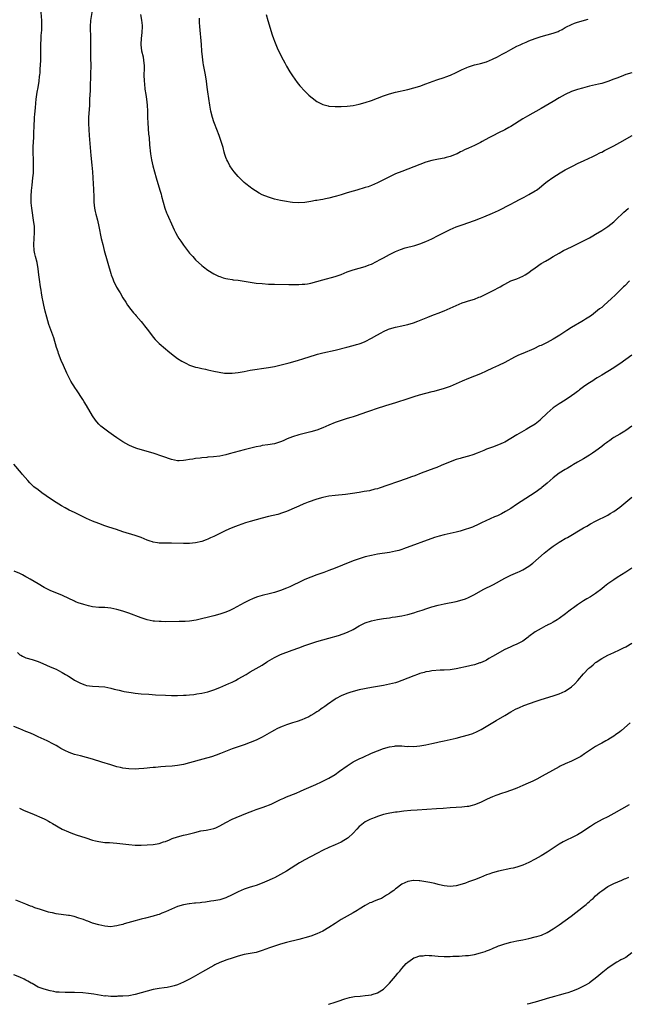
# Model space of a CAD drawing. Units: inches. Extents: x 2574000 to 2577000, y 1557000 to 1560000.
# Drawn here: x 2576573 to 2576774, y 1557000 to 1557325 of the extents above; entities that cross this region are included whole.
import ezdxf

# ---------------------------------------------------------------- set-up
doc = ezdxf.new("R2010")
doc.units = ezdxf.units.IN
doc.header["$MEASUREMENT"] = 0
doc.layers.add('LD25741557_10ft', color=151, linetype='Continuous')

msp = doc.modelspace()

# ---------------------------------------------------------------- linework, layer by layer
at = {"layer": 'LD25741557_10ft'}
for points, elevation in [([(2576774.18, 1557239), (2576772.61, 1557237.39), (2576772.17, 1557237), (2576769.59, 1557234.41), (2576768.16, 1557233), (2576765.86, 1557231), (2576765, 1557230.23), (2576764.29, 1557229.71), (2576763, 1557228.61), (2576761.6, 1557227.6), (2576760.74, 1557227), (2576759.68, 1557226.32), (2576759, 1557225.87), (2576758.46, 1557225.54), (2576755, 1557223.53), (2576753.46, 1557222.54), (2576751.21, 1557221), (2576749, 1557219.69), (2576747, 1557218.61), (2576745.89, 1557218.11), (2576745, 1557217.66), (2576744.52, 1557217.48), (2576742.57, 1557216.57), (2576739, 1557215.04), (2576737.6, 1557214.4), (2576736.27, 1557213.73), (2576733, 1557212.01), (2576731, 1557211.05), (2576729, 1557210.14), (2576726.86, 1557209.14), (2576725, 1557208.3), (2576723, 1557207.52), (2576721, 1557206.77), (2576719, 1557205.88), (2576717, 1557204.93), (2576715, 1557204.09), (2576713.65, 1557203.65), (2576713, 1557203.41), (2576709.56, 1557202.44), (2576709, 1557202.3), (2576704.82, 1557201.18), (2576703, 1557200.67), (2576701, 1557200.04), (2576697, 1557198.7), (2576693.67, 1557197.67), (2576692.63, 1557197.37), (2576691.59, 1557197), (2576687.71, 1557195.71), (2576683.69, 1557194.31), (2576683, 1557194.11), (2576682.18, 1557193.82), (2576681, 1557193.49), (2576680.64, 1557193.36), (2576679, 1557192.87), (2576677, 1557192.17), (2576675, 1557191.35), (2576673, 1557190.46), (2576671, 1557189.69), (2576669, 1557189.08), (2576665, 1557188.13), (2576663, 1557187.5), (2576661.23, 1557186.77), (2576659.83, 1557186.17), (2576659, 1557185.84), (2576658.39, 1557185.61), (2576657, 1557185.19), (2576654.77, 1557184.77), (2576653, 1557184.56), (2576652.43, 1557184.43), (2576651, 1557184.18), (2576647, 1557183.13), (2576642.11, 1557181.89), (2576641, 1557181.57), (2576639, 1557181.13), (2576636.87, 1557180.87), (2576635, 1557180.72), (2576634.67, 1557180.67), (2576633, 1557180.52), (2576632.44, 1557180.44), (2576631, 1557180.29), (2576630.12, 1557180.12), (2576629, 1557179.99), (2576627.73, 1557179.73), (2576627, 1557179.63), (2576625.57, 1557179.57), (2576625, 1557179.57), (2576623, 1557180.02), (2576620.16, 1557181), (2576617, 1557182.02), (2576615, 1557182.64), (2576611.59, 1557183.59), (2576610.14, 1557184.14), (2576609, 1557184.66), (2576607, 1557185.78), (2576605, 1557187.11), (2576603.9, 1557187.9), (2576602.31, 1557189), (2576601, 1557189.95), (2576599.7, 1557191), (2576599.34, 1557191.34), (2576599, 1557191.69), (2576598.39, 1557192.39), (2576597.95, 1557193), (2576597, 1557194.44), (2576595, 1557197.77), (2576594.19, 1557199), (2576593.75, 1557199.75), (2576591.68, 1557203), (2576591.4, 1557203.4), (2576590.61, 1557204.61), (2576590.41, 1557205), (2576589.85, 1557205.85), (2576588.46, 1557208.46), (2576587.35, 1557211), (2576586.66, 1557212.66), (2576585.76, 1557215), (2576585.58, 1557215.58), (2576585.1, 1557217), (2576584.17, 1557220.17), (2576583.9, 1557221), (2576582.58, 1557224.58), (2576582.25, 1557225.75), (2576581.86, 1557227), (2576581.34, 1557229), (2576580.88, 1557231), (2576580.57, 1557232.57), (2576580.47, 1557233), (2576580.35, 1557233.65), (2576580.12, 1557235), (2576579.97, 1557235.97), (2576579.79, 1557237), (2576579.44, 1557239.44), (2576579.29, 1557241), (2576579.07, 1557242.93), (2576578.67, 1557245), (2576578.16, 1557247), (2576577.97, 1557247.97), (2576577.74, 1557249), (2576577.61, 1557251), (2576577.71, 1557253), (2576577.84, 1557255), (2576577.79, 1557257), (2576577.53, 1557259), (2576577, 1557262.2), (2576576.89, 1557263), (2576576.72, 1557264.72), (2576576.68, 1557267), (2576576.8, 1557268.8), (2576577, 1557270.58), (2576577.31, 1557273), (2576577.45, 1557274.55), (2576577.47, 1557275), (2576577.5, 1557277), (2576577.45, 1557278.55), (2576577.46, 1557279.46), (2576577.38, 1557281), (2576577.39, 1557282.61), (2576577.43, 1557283.43), (2576577.65, 1557286.35), (2576577.64, 1557287.64), (2576577.74, 1557290.26), (2576577.74, 1557291), (2576577.79, 1557291.79), (2576577.87, 1557293), (2576577.97, 1557294.03), (2576578.1, 1557296.1), (2576578.26, 1557297.74), (2576578.35, 1557299), (2576578.68, 1557301.32), (2576579, 1557302.91), (2576579.36, 1557305), (2576579.52, 1557306.48), (2576579.6, 1557307), (2576579.66, 1557307.66), (2576579.73, 1557309), (2576579.77, 1557310.23), (2576579.86, 1557311.86), (2576579.89, 1557313), (2576579.91, 1557317), (2576580, 1557319), (2576580.07, 1557320.07), (2576580.23, 1557321.77), (2576580.27, 1557323), (2576580.24, 1557324.24), (2576580.24, 1557325), (2576579.91, 1557329)], 7850), ([(2576596.98, 1557329), (2576596.29, 1557325), (2576596.19, 1557323), (2576596.3, 1557319), (2576596.26, 1557315), (2576596.26, 1557313.74), (2576596.36, 1557309), (2576596.33, 1557308.33), (2576596.33, 1557307), (2576596.3, 1557305.7), (2576596.2, 1557304.2), (2576596.14, 1557301.86), (2576596.02, 1557299), (2576595.92, 1557297), (2576595.68, 1557293), (2576595.64, 1557291), (2576595.71, 1557289), (2576595.85, 1557287), (2576596.41, 1557280.41), (2576596.74, 1557277.26), (2576596.96, 1557275), (2576597.08, 1557273), (2576597.17, 1557271), (2576597.27, 1557269.27), (2576597.38, 1557266.62), (2576597.41, 1557265), (2576597.63, 1557263), (2576597.88, 1557261.88), (2576598.06, 1557261), (2576598.57, 1557259), (2576599.03, 1557257), (2576599.86, 1557253), (2576600.33, 1557251), (2576600.85, 1557249), (2576603, 1557241.47), (2576603.16, 1557241), (2576603.66, 1557239.66), (2576603.94, 1557239), (2576604.92, 1557236.92), (2576605.66, 1557235.66), (2576606.07, 1557235), (2576607, 1557233.42), (2576607.92, 1557231.92), (2576608.56, 1557231), (2576609.58, 1557229.58), (2576610.06, 1557229), (2576610.47, 1557228.47), (2576611, 1557227.9), (2576611.41, 1557227.41), (2576613, 1557225.55), (2576613.43, 1557225), (2576614.09, 1557224.09), (2576614.96, 1557223), (2576616.71, 1557220.71), (2576617, 1557220.41), (2576617.65, 1557219.65), (2576619, 1557218.35), (2576621, 1557216.54), (2576621.83, 1557215.83), (2576623, 1557214.86), (2576625, 1557213.39), (2576626.46, 1557212.46), (2576627.76, 1557211.76), (2576629, 1557211.19), (2576630.61, 1557210.61), (2576631, 1557210.48), (2576631.68, 1557210.32), (2576633, 1557210.01), (2576634.23, 1557209.77), (2576635, 1557209.64), (2576637, 1557209.21), (2576638.79, 1557208.79), (2576640.53, 1557208.53), (2576641, 1557208.51), (2576642.51, 1557208.51), (2576643, 1557208.53), (2576645, 1557208.76), (2576647, 1557209.1), (2576649, 1557209.46), (2576655, 1557210.4), (2576657, 1557210.75), (2576659.23, 1557211.23), (2576661.89, 1557211.89), (2576664.66, 1557212.66), (2576666.68, 1557213.32), (2576667, 1557213.4), (2576668.18, 1557213.82), (2576671.22, 1557214.78), (2576673, 1557215.24), (2576677, 1557216.14), (2576680.86, 1557217.14), (2576683, 1557217.65), (2576684.07, 1557217.93), (2576685, 1557218.21), (2576685.58, 1557218.42), (2576687, 1557219.01), (2576689, 1557220.03), (2576690.79, 1557221), (2576692.18, 1557221.82), (2576693, 1557222.25), (2576694.64, 1557223), (2576695, 1557223.14), (2576697, 1557223.7), (2576699, 1557224.1), (2576700.43, 1557224.43), (2576701, 1557224.53), (2576702.91, 1557225.09), (2576704.37, 1557225.63), (2576707.67, 1557227), (2576709, 1557227.53), (2576709.85, 1557227.85), (2576711, 1557228.31), (2576713, 1557229.08), (2576715, 1557229.94), (2576717, 1557230.86), (2576719, 1557231.69), (2576720.02, 1557232.02), (2576721, 1557232.35), (2576723, 1557232.98), (2576724.45, 1557233.55), (2576725, 1557233.76), (2576727, 1557234.68), (2576729, 1557235.68), (2576731.45, 1557237), (2576732.43, 1557237.57), (2576733, 1557237.93), (2576735, 1557238.96), (2576737, 1557239.71), (2576739, 1557240.52), (2576739.79, 1557241), (2576741, 1557241.8), (2576741.66, 1557242.34), (2576743, 1557243.3), (2576745, 1557244.68), (2576746.46, 1557245.54), (2576747.74, 1557246.26), (2576749, 1557246.99), (2576751, 1557248.18), (2576752.42, 1557249), (2576755, 1557250.23), (2576757.42, 1557251.42), (2576759, 1557252.2), (2576761, 1557253.25), (2576762.12, 1557253.88), (2576763, 1557254.36), (2576765, 1557255.58), (2576767, 1557256.94), (2576769, 1557258.49), (2576769.6, 1557259), (2576772.35, 1557261.65), (2576773, 1557262.24), (2576773.89, 1557263)], 7860), ([(2576612.8, 1557327), (2576613.14, 1557325.14), (2576613.34, 1557323.34), (2576613.36, 1557323), (2576613.25, 1557321), (2576612.97, 1557319), (2576612.87, 1557317.13), (2576612.88, 1557317), (2576613.18, 1557315), (2576613.65, 1557313), (2576613.84, 1557311.84), (2576613.94, 1557311), (2576613.97, 1557309.97), (2576613.97, 1557309), (2576613.94, 1557307), (2576614.01, 1557305), (2576614.09, 1557304.09), (2576614.28, 1557302.28), (2576614.53, 1557300.53), (2576614.78, 1557299), (2576615.01, 1557297), (2576615.11, 1557295), (2576615.15, 1557293), (2576615.22, 1557291.22), (2576615.49, 1557287.49), (2576615.63, 1557286.37), (2576615.79, 1557283.79), (2576615.88, 1557283), (2576616.03, 1557281.97), (2576616.13, 1557281), (2576616.25, 1557280.25), (2576616.48, 1557279), (2576616.9, 1557277), (2576617.38, 1557275), (2576617.96, 1557273), (2576619.2, 1557269), (2576619.58, 1557267.58), (2576619.76, 1557267), (2576620.23, 1557265), (2576620.79, 1557263), (2576621.43, 1557261.43), (2576621.59, 1557261), (2576622.05, 1557260.05), (2576623, 1557257.87), (2576623.89, 1557255.89), (2576624.32, 1557255), (2576625, 1557253.76), (2576625.46, 1557253), (2576626.1, 1557252.1), (2576627, 1557250.76), (2576629, 1557248.16), (2576629.54, 1557247.54), (2576630.07, 1557247), (2576631, 1557245.99), (2576633, 1557244.11), (2576633.6, 1557243.6), (2576635, 1557242.53), (2576637, 1557241.31), (2576638.57, 1557240.57), (2576639, 1557240.39), (2576640.03, 1557240.03), (2576641, 1557239.79), (2576641.64, 1557239.64), (2576643, 1557239.45), (2576643.37, 1557239.37), (2576645, 1557239.17), (2576649, 1557238.52), (2576651, 1557238.26), (2576653, 1557238.07), (2576655, 1557237.95), (2576657, 1557237.87), (2576661.78, 1557237.78), (2576664.22, 1557237.78), (2576665, 1557237.76), (2576666.15, 1557237.85), (2576667, 1557237.87), (2576667.94, 1557238.06), (2576669, 1557238.22), (2576671, 1557238.77), (2576673, 1557239.38), (2576677, 1557240.44), (2576679, 1557241.11), (2576681, 1557241.92), (2576683, 1557242.64), (2576687, 1557243.75), (2576688.25, 1557244.25), (2576689, 1557244.53), (2576690.65, 1557245.35), (2576691.95, 1557246.05), (2576693, 1557246.65), (2576695, 1557247.72), (2576697, 1557248.7), (2576698.64, 1557249.36), (2576700.14, 1557249.86), (2576703.29, 1557250.71), (2576704.28, 1557251), (2576705, 1557251.22), (2576707, 1557251.96), (2576709, 1557252.88), (2576711, 1557253.95), (2576711.67, 1557254.33), (2576713, 1557255), (2576715, 1557255.96), (2576717, 1557256.79), (2576719, 1557257.55), (2576723, 1557258.97), (2576725, 1557259.71), (2576726.15, 1557260.15), (2576729, 1557261.31), (2576731, 1557262.22), (2576735, 1557264.36), (2576736.23, 1557265), (2576738.07, 1557265.93), (2576739.37, 1557266.63), (2576741, 1557267.52), (2576743, 1557268.69), (2576743.47, 1557269), (2576744.36, 1557269.64), (2576746.07, 1557271), (2576747, 1557271.77), (2576748.86, 1557273.15), (2576750.07, 1557273.93), (2576751.32, 1557274.68), (2576753, 1557275.63), (2576755.56, 1557277), (2576757, 1557277.73), (2576759.21, 1557278.79), (2576762.05, 1557280.05), (2576763, 1557280.5), (2576764.62, 1557281.38), (2576765, 1557281.54), (2576765.93, 1557282.07), (2576769, 1557283.64), (2576771, 1557284.71), (2576775.04, 1557287)], 7870), ([(2576775, 1557307.76), (2576773, 1557307.11), (2576771.46, 1557306.54), (2576770.02, 1557305.98), (2576769, 1557305.57), (2576767, 1557304.84), (2576765, 1557304.24), (2576763.98, 1557303.98), (2576761, 1557303.28), (2576758.67, 1557302.67), (2576757, 1557302.19), (2576755, 1557301.49), (2576753, 1557300.58), (2576751, 1557299.46), (2576749, 1557298.27), (2576745, 1557295.95), (2576740.57, 1557293.43), (2576739, 1557292.5), (2576735, 1557290), (2576734.35, 1557289.65), (2576733, 1557288.88), (2576731, 1557287.92), (2576729.05, 1557286.95), (2576727.73, 1557286.27), (2576725.52, 1557285), (2576725, 1557284.72), (2576723, 1557283.74), (2576721, 1557282.83), (2576719.72, 1557282.28), (2576719, 1557281.86), (2576718.41, 1557281.59), (2576717.36, 1557281), (2576717, 1557280.82), (2576715, 1557280.03), (2576713.69, 1557279.69), (2576713, 1557279.49), (2576711.16, 1557279.16), (2576709, 1557278.73), (2576707, 1557278.17), (2576705, 1557277.45), (2576701, 1557275.92), (2576699, 1557275.14), (2576697, 1557274.3), (2576694.75, 1557273.25), (2576693, 1557272.36), (2576691, 1557271.37), (2576689, 1557270.49), (2576687.91, 1557270.09), (2576687, 1557269.8), (2576684.18, 1557269), (2576683, 1557268.65), (2576681, 1557268.02), (2576679, 1557267.41), (2576677.53, 1557267), (2576677, 1557266.83), (2576675, 1557266.31), (2576673.89, 1557266.11), (2576673, 1557265.91), (2576672.2, 1557265.8), (2576671, 1557265.56), (2576670.51, 1557265.49), (2576669, 1557265.22), (2576667, 1557264.91), (2576665, 1557264.77), (2576663, 1557264.88), (2576662.21, 1557265), (2576661, 1557265.19), (2576659, 1557265.56), (2576657, 1557266.01), (2576655, 1557266.62), (2576653, 1557267.46), (2576651.99, 1557267.99), (2576650.73, 1557268.73), (2576649.53, 1557269.53), (2576649, 1557269.92), (2576647.57, 1557271), (2576647, 1557271.46), (2576646.21, 1557272.21), (2576645, 1557273.43), (2576643.69, 1557275), (2576643, 1557275.89), (2576642.29, 1557277), (2576641.57, 1557278.43), (2576641.27, 1557279), (2576641.18, 1557279.18), (2576641, 1557279.7), (2576640.68, 1557280.68), (2576640.45, 1557281.55), (2576640.04, 1557283), (2576639.43, 1557285), (2576638.73, 1557287), (2576637.97, 1557289), (2576637.17, 1557291), (2576637, 1557291.5), (2576636.52, 1557293), (2576636.05, 1557295), (2576635.71, 1557297), (2576635, 1557301.48), (2576634.78, 1557303), (2576634.53, 1557305), (2576634.24, 1557307), (2576633.64, 1557310.36), (2576633.53, 1557311), (2576633.28, 1557313), (2576633.08, 1557314.92), (2576632.88, 1557317.12), (2576632.42, 1557323), (2576632.3, 1557324.3), (2576632.23, 1557325.77)], 7880), ([(2576654.3, 1557327), (2576654.82, 1557325), (2576656.29, 1557320.29), (2576656.72, 1557319), (2576657, 1557318.2), (2576657.92, 1557315.92), (2576659.34, 1557313), (2576660.38, 1557311), (2576661, 1557309.88), (2576662.07, 1557308.07), (2576663, 1557306.67), (2576664.53, 1557304.53), (2576665.42, 1557303.42), (2576667, 1557301.67), (2576668.36, 1557300.36), (2576669, 1557299.77), (2576669.42, 1557299.42), (2576671, 1557298.2), (2576672.57, 1557297.43), (2576673, 1557297.2), (2576674.77, 1557296.77), (2576675, 1557296.73), (2576677, 1557296.54), (2576679, 1557296.55), (2576681, 1557296.7), (2576683, 1557296.96), (2576685, 1557297.32), (2576687, 1557297.86), (2576689, 1557298.58), (2576693, 1557300.13), (2576695, 1557300.81), (2576697, 1557301.35), (2576701, 1557302.23), (2576703, 1557302.73), (2576705, 1557303.33), (2576707, 1557304.04), (2576709.38, 1557305), (2576710.56, 1557305.44), (2576713, 1557306.22), (2576713.61, 1557306.39), (2576715.08, 1557306.92), (2576717, 1557307.77), (2576719, 1557308.78), (2576719.47, 1557309), (2576720.54, 1557309.46), (2576721, 1557309.65), (2576722, 1557310), (2576723, 1557310.3), (2576723.54, 1557310.46), (2576725, 1557310.8), (2576727, 1557311.39), (2576729, 1557312.22), (2576730.63, 1557313), (2576732.14, 1557313.86), (2576733.44, 1557314.56), (2576735, 1557315.44), (2576737, 1557316.48), (2576738.07, 1557317), (2576739, 1557317.42), (2576740.12, 1557317.87), (2576741, 1557318.27), (2576743, 1557319.05), (2576745, 1557319.7), (2576749, 1557320.79), (2576750.61, 1557321.39), (2576751, 1557321.56), (2576751.93, 1557322.07), (2576753, 1557322.64), (2576753.22, 1557322.78), (2576755, 1557323.68), (2576756.08, 1557324.08), (2576757, 1557324.45), (2576760.55, 1557325.45)], 7890), ([(2576775, 1557214.47), (2576773, 1557212.96), (2576771, 1557211.56), (2576770.15, 1557211), (2576769, 1557210.27), (2576765, 1557207.89), (2576763.55, 1557207), (2576763, 1557206.66), (2576762.03, 1557205.97), (2576761, 1557205.35), (2576760.8, 1557205.2), (2576759, 1557203.95), (2576757.7, 1557203), (2576757.31, 1557202.69), (2576757, 1557202.48), (2576756.18, 1557201.82), (2576755, 1557200.99), (2576753, 1557199.61), (2576751, 1557198.37), (2576748.98, 1557197.02), (2576747, 1557195.26), (2576744.86, 1557193.14), (2576744.7, 1557193), (2576743, 1557191.68), (2576741, 1557190.42), (2576740.08, 1557189.92), (2576738.54, 1557189), (2576737, 1557188.14), (2576733, 1557185.74), (2576732.49, 1557185.51), (2576731, 1557184.79), (2576729, 1557184.06), (2576727, 1557183.35), (2576726.16, 1557183), (2576725, 1557182.56), (2576723.9, 1557182.1), (2576722.46, 1557181.54), (2576721, 1557181.03), (2576719, 1557180.49), (2576718.27, 1557180.27), (2576717, 1557179.93), (2576715, 1557179.21), (2576712.06, 1557177.94), (2576710.62, 1557177.38), (2576709.56, 1557177), (2576705.45, 1557175.45), (2576703.38, 1557174.62), (2576702.2, 1557174.2), (2576700.45, 1557173.55), (2576691.52, 1557170.48), (2576691, 1557170.34), (2576690.17, 1557170.17), (2576688.33, 1557169.67), (2576686.65, 1557169.35), (2576685, 1557169.07), (2576682.73, 1557168.73), (2576680.44, 1557168.44), (2576677, 1557168.09), (2576675, 1557167.81), (2576673, 1557167.41), (2576671, 1557166.88), (2576668.13, 1557165.87), (2576667, 1557165.42), (2576666.69, 1557165.31), (2576665, 1557164.6), (2576664.26, 1557164.26), (2576661, 1557162.83), (2576659.69, 1557162.31), (2576658.17, 1557161.83), (2576656.57, 1557161.43), (2576655, 1557161.1), (2576653, 1557160.64), (2576651, 1557160.1), (2576649, 1557159.49), (2576647.44, 1557159), (2576645, 1557158.17), (2576644.15, 1557157.85), (2576642.72, 1557157.28), (2576641, 1557156.51), (2576637.9, 1557155), (2576637, 1557154.57), (2576635.9, 1557154.1), (2576635, 1557153.67), (2576634.51, 1557153.49), (2576633, 1557152.91), (2576631, 1557152.44), (2576629, 1557152.22), (2576627, 1557152.18), (2576623, 1557152.34), (2576620.33, 1557152.33), (2576619, 1557152.36), (2576618.43, 1557152.43), (2576617, 1557152.67), (2576616.74, 1557152.74), (2576615.96, 1557153), (2576615, 1557153.35), (2576613, 1557154.16), (2576611, 1557154.87), (2576607, 1557156.13), (2576604.84, 1557156.84), (2576602.39, 1557157.61), (2576601, 1557158.07), (2576599, 1557158.78), (2576597, 1557159.61), (2576595, 1557160.54), (2576591, 1557162.45), (2576589.29, 1557163.29), (2576587.97, 1557163.97), (2576586.7, 1557164.7), (2576585, 1557165.75), (2576583.09, 1557167), (2576580.2, 1557169), (2576579, 1557169.91), (2576577.65, 1557171), (2576577.31, 1557171.31), (2576576.31, 1557172.31), (2576575.66, 1557173), (2576573.91, 1557175), (2576573.5, 1557175.5), (2576571, 1557178.38)], 7840), ([(2576775, 1557190.97), (2576773, 1557189.55), (2576772.66, 1557189.34), (2576771, 1557188.35), (2576769, 1557187.21), (2576768.68, 1557187), (2576767.7, 1557186.3), (2576767, 1557185.84), (2576766.54, 1557185.46), (2576765.9, 1557185), (2576765, 1557184.29), (2576763.12, 1557182.88), (2576761.95, 1557182.05), (2576761, 1557181.45), (2576759, 1557180.23), (2576757.07, 1557179.07), (2576755.72, 1557178.28), (2576755, 1557177.83), (2576754.47, 1557177.53), (2576753.61, 1557177), (2576753, 1557176.66), (2576751, 1557175.43), (2576749, 1557173.95), (2576747, 1557172.17), (2576745.27, 1557170.73), (2576745, 1557170.51), (2576743, 1557169.09), (2576736.93, 1557165.07), (2576735, 1557163.84), (2576733.23, 1557162.77), (2576731.94, 1557162.06), (2576730.59, 1557161.41), (2576729.65, 1557161), (2576725.31, 1557159), (2576723.75, 1557158.25), (2576723, 1557157.97), (2576722.35, 1557157.65), (2576719, 1557156.51), (2576718.35, 1557156.35), (2576717, 1557155.95), (2576713, 1557155.09), (2576711.34, 1557154.66), (2576709.83, 1557154.17), (2576699.59, 1557150.41), (2576699, 1557150.21), (2576698.05, 1557149.95), (2576697, 1557149.65), (2576695, 1557149.27), (2576691, 1557148.69), (2576689, 1557148.3), (2576687, 1557147.79), (2576685, 1557147.19), (2576683.36, 1557146.64), (2576681.9, 1557146.1), (2576677, 1557144.1), (2576675, 1557143.33), (2576673.3, 1557142.7), (2576671, 1557141.89), (2576669, 1557141.14), (2576667, 1557140.3), (2576665, 1557139.36), (2576663.42, 1557138.58), (2576662.04, 1557137.96), (2576661, 1557137.52), (2576659, 1557136.72), (2576657, 1557136.05), (2576655.7, 1557135.7), (2576653, 1557135.02), (2576651.43, 1557134.57), (2576649.97, 1557134.03), (2576648.59, 1557133.41), (2576647, 1557132.65), (2576643.34, 1557130.66), (2576642.01, 1557129.99), (2576640.6, 1557129.4), (2576639, 1557128.84), (2576637, 1557128.29), (2576631.13, 1557126.87), (2576629, 1557126.52), (2576627.55, 1557126.45), (2576627, 1557126.41), (2576625.57, 1557126.43), (2576621, 1557126.39), (2576619.59, 1557126.41), (2576619, 1557126.44), (2576617.43, 1557126.57), (2576617, 1557126.62), (2576615, 1557127.02), (2576613, 1557127.65), (2576609, 1557129.17), (2576607, 1557129.83), (2576605, 1557130.42), (2576603, 1557130.86), (2576601, 1557131.06), (2576599, 1557131.13), (2576597, 1557131.34), (2576595.65, 1557131.65), (2576594.07, 1557132.07), (2576593, 1557132.43), (2576592.56, 1557132.56), (2576591.35, 1557133), (2576591, 1557133.15), (2576587.03, 1557135.03), (2576583, 1557136.74), (2576581, 1557137.73), (2576579, 1557138.85), (2576577.69, 1557139.69), (2576576.43, 1557140.43), (2576575.42, 1557141), (2576575, 1557141.26), (2576573.88, 1557141.88), (2576573, 1557142.32), (2576571.13, 1557143.13)], 7830), ([(2576572.22, 1557116.22), (2576573, 1557115.49), (2576573.3, 1557115.3), (2576573.88, 1557115), (2576575, 1557114.48), (2576577, 1557113.92), (2576579, 1557113.27), (2576580.61, 1557112.61), (2576583, 1557111.51), (2576585, 1557110.67), (2576585.71, 1557110.29), (2576587, 1557109.66), (2576588.06, 1557109), (2576588.66, 1557108.66), (2576589, 1557108.42), (2576589.89, 1557107.89), (2576591, 1557107.11), (2576591.19, 1557107), (2576593, 1557106.1), (2576594.44, 1557105.56), (2576595, 1557105.37), (2576597, 1557105.08), (2576599, 1557105.04), (2576601, 1557104.88), (2576603, 1557104.46), (2576604.15, 1557104.15), (2576605.74, 1557103.74), (2576607, 1557103.45), (2576607.38, 1557103.38), (2576609, 1557103.09), (2576609.67, 1557103), (2576611, 1557102.82), (2576613, 1557102.61), (2576615.6, 1557102.4), (2576617.75, 1557102.25), (2576621, 1557102.09), (2576623, 1557102.04), (2576625, 1557102.03), (2576627, 1557102.08), (2576627.84, 1557102.16), (2576629, 1557102.24), (2576630.39, 1557102.39), (2576631, 1557102.49), (2576631.43, 1557102.57), (2576633, 1557102.81), (2576635, 1557103.25), (2576637, 1557103.88), (2576639, 1557104.66), (2576641, 1557105.52), (2576642, 1557106), (2576643, 1557106.45), (2576644.12, 1557107), (2576645, 1557107.48), (2576647.68, 1557109), (2576649, 1557109.79), (2576653, 1557112.05), (2576654.38, 1557113), (2576654.76, 1557113.24), (2576657, 1557114.58), (2576657.85, 1557115), (2576659, 1557115.51), (2576662.82, 1557117), (2576665, 1557117.81), (2576667, 1557118.5), (2576671, 1557119.81), (2576673, 1557120.43), (2576674.91, 1557121), (2576678.12, 1557121.88), (2576679.66, 1557122.34), (2576681.11, 1557122.89), (2576683, 1557123.83), (2576685, 1557125.02), (2576687, 1557126.01), (2576689, 1557126.65), (2576691, 1557127.08), (2576693, 1557127.42), (2576695, 1557127.71), (2576695.85, 1557127.85), (2576697, 1557128.01), (2576698.26, 1557128.26), (2576699, 1557128.37), (2576701, 1557128.81), (2576703, 1557129.34), (2576704.25, 1557129.75), (2576705, 1557129.98), (2576705.76, 1557130.24), (2576707.26, 1557130.74), (2576709, 1557131.28), (2576711, 1557131.81), (2576713, 1557132.25), (2576716.96, 1557133.04), (2576719, 1557133.59), (2576720.02, 1557133.98), (2576721, 1557134.39), (2576723, 1557135.41), (2576725.94, 1557137), (2576729.27, 1557138.73), (2576733, 1557140.73), (2576735, 1557141.72), (2576737.28, 1557142.72), (2576737.87, 1557143), (2576739, 1557143.56), (2576741, 1557144.79), (2576742.27, 1557145.73), (2576746.05, 1557149), (2576747.67, 1557150.33), (2576749, 1557151.32), (2576751, 1557152.65), (2576751.57, 1557153), (2576753, 1557153.83), (2576753.76, 1557154.24), (2576759, 1557157.35), (2576760.05, 1557157.95), (2576761.33, 1557158.67), (2576763, 1557159.55), (2576767, 1557161.64), (2576767.85, 1557162.15), (2576769, 1557162.79), (2576771, 1557164.2), (2576775, 1557167.53)], 7820), ([(2576775, 1557144.03), (2576773, 1557142.76), (2576770.14, 1557141), (2576769, 1557140.26), (2576767.08, 1557138.92), (2576765.97, 1557138.03), (2576765, 1557137.2), (2576763, 1557135.66), (2576761.34, 1557134.66), (2576760.06, 1557133.94), (2576759, 1557133.32), (2576757, 1557131.98), (2576755.69, 1557131), (2576755, 1557130.52), (2576754.14, 1557129.86), (2576753.06, 1557129), (2576751, 1557127.44), (2576750.32, 1557127), (2576749, 1557126.2), (2576748.17, 1557125.83), (2576747, 1557125.2), (2576746.85, 1557125.15), (2576746.55, 1557125), (2576745, 1557124.2), (2576743.02, 1557123), (2576741, 1557121.45), (2576740.76, 1557121.24), (2576739, 1557119.98), (2576737.04, 1557118.96), (2576735.63, 1557118.37), (2576735, 1557118.14), (2576732.87, 1557117.13), (2576729.23, 1557115), (2576729, 1557114.85), (2576727.8, 1557114.2), (2576727, 1557113.74), (2576726.51, 1557113.49), (2576725, 1557112.82), (2576724.76, 1557112.76), (2576723, 1557112.18), (2576721.96, 1557111.96), (2576721, 1557111.7), (2576717, 1557110.86), (2576715, 1557110.54), (2576713, 1557110.38), (2576711.66, 1557110.34), (2576709, 1557110.15), (2576708.04, 1557109.96), (2576707, 1557109.79), (2576706.39, 1557109.61), (2576705, 1557109.25), (2576704.26, 1557109), (2576703, 1557108.54), (2576699.06, 1557106.94), (2576697.58, 1557106.42), (2576697, 1557106.25), (2576696.01, 1557105.99), (2576695, 1557105.74), (2576693, 1557105.37), (2576691, 1557105.04), (2576689, 1557104.68), (2576685, 1557103.86), (2576683, 1557103.35), (2576681.89, 1557103), (2576681.22, 1557102.78), (2576679.78, 1557102.22), (2576679, 1557101.85), (2576677.39, 1557101), (2576677, 1557100.77), (2576674.48, 1557099), (2576673.6, 1557098.4), (2576673, 1557097.95), (2576672.42, 1557097.58), (2576671.62, 1557097), (2576671, 1557096.61), (2576669.95, 1557095.95), (2576669, 1557095.38), (2576668.31, 1557095), (2576667, 1557094.38), (2576666, 1557094), (2576664.52, 1557093.48), (2576662.99, 1557092.99), (2576661, 1557092.31), (2576659.9, 1557091.9), (2576659, 1557091.55), (2576657.79, 1557091), (2576657, 1557090.6), (2576656, 1557090), (2576653, 1557088.25), (2576651, 1557087.28), (2576649, 1557086.47), (2576647, 1557085.76), (2576645, 1557085.1), (2576643, 1557084.37), (2576639.17, 1557082.83), (2576637.72, 1557082.28), (2576636.21, 1557081.79), (2576633.33, 1557081), (2576629, 1557079.74), (2576627, 1557079.22), (2576625, 1557078.88), (2576623.28, 1557078.72), (2576621, 1557078.57), (2576619.55, 1557078.45), (2576617.72, 1557078.28), (2576617, 1557078.19), (2576615.89, 1557078.11), (2576615, 1557077.99), (2576613.87, 1557077.87), (2576612.2, 1557077.8), (2576611, 1557077.71), (2576609, 1557077.74), (2576607, 1557078.02), (2576606.22, 1557078.22), (2576605, 1557078.5), (2576603, 1557079.09), (2576600.03, 1557080.03), (2576597, 1557081.03), (2576595, 1557081.58), (2576593, 1557082.05), (2576591, 1557082.55), (2576589.21, 1557083.21), (2576587.84, 1557083.84), (2576587, 1557084.34), (2576586.56, 1557084.56), (2576585.84, 1557085), (2576585, 1557085.47), (2576584.04, 1557085.96), (2576581.96, 1557087), (2576579, 1557088.41), (2576577.7, 1557089), (2576576.46, 1557089.54), (2576575, 1557090.15), (2576573, 1557091.01), (2576571, 1557091.77)], 7810), ([(2576572.84, 1557064.84), (2576574.17, 1557064.17), (2576575.56, 1557063.56), (2576576.94, 1557063), (2576581, 1557061.24), (2576581.48, 1557061), (2576582.46, 1557060.46), (2576583, 1557060.17), (2576583.73, 1557059.73), (2576587, 1557057.9), (2576588.99, 1557056.99), (2576590.41, 1557056.41), (2576591.89, 1557055.89), (2576593, 1557055.53), (2576594.75, 1557055), (2576597, 1557054.25), (2576597.98, 1557053.98), (2576599, 1557053.74), (2576600.42, 1557053.58), (2576601, 1557053.48), (2576602.59, 1557053.41), (2576605, 1557053.24), (2576607, 1557053.02), (2576609, 1557052.75), (2576611, 1557052.56), (2576612.56, 1557052.56), (2576613, 1557052.55), (2576615, 1557052.64), (2576617, 1557052.78), (2576619, 1557053.12), (2576620.37, 1557053.63), (2576621, 1557053.82), (2576622.36, 1557054.36), (2576623.26, 1557054.74), (2576625, 1557055.35), (2576627, 1557055.86), (2576628.14, 1557056.14), (2576629, 1557056.31), (2576630.78, 1557056.78), (2576632.74, 1557057.26), (2576634.43, 1557057.57), (2576635, 1557057.63), (2576637, 1557058.07), (2576637.67, 1557058.33), (2576639.02, 1557058.98), (2576641, 1557060.11), (2576643, 1557061.12), (2576647.54, 1557063), (2576649, 1557063.57), (2576649.88, 1557063.88), (2576651, 1557064.32), (2576653, 1557065.01), (2576654.46, 1557065.54), (2576655, 1557065.75), (2576655.88, 1557066.12), (2576657.25, 1557066.75), (2576659, 1557067.63), (2576660.14, 1557068.14), (2576661, 1557068.52), (2576664.21, 1557069.79), (2576665.59, 1557070.41), (2576666.83, 1557071), (2576670.63, 1557072.63), (2576672.5, 1557073.5), (2576673, 1557073.71), (2576673.85, 1557074.15), (2576675, 1557074.73), (2576677, 1557075.96), (2576678.5, 1557077), (2576681, 1557078.79), (2576683, 1557080.05), (2576684.96, 1557081.04), (2576686.32, 1557081.68), (2576689, 1557082.91), (2576691, 1557083.73), (2576693, 1557084.48), (2576695, 1557085.09), (2576696.67, 1557085.33), (2576697, 1557085.38), (2576698.65, 1557085.35), (2576699, 1557085.38), (2576700.78, 1557085.22), (2576701.24, 1557085.24), (2576703, 1557085.2), (2576705, 1557085.39), (2576706.36, 1557085.64), (2576707, 1557085.73), (2576708.01, 1557085.99), (2576709, 1557086.15), (2576710.44, 1557086.44), (2576711.33, 1557086.67), (2576713.02, 1557087.02), (2576715, 1557087.45), (2576717, 1557087.92), (2576719, 1557088.42), (2576721, 1557089), (2576722.5, 1557089.5), (2576723.88, 1557090.12), (2576725.18, 1557090.82), (2576730.23, 1557093.77), (2576733, 1557095.46), (2576735, 1557096.63), (2576736.55, 1557097.45), (2576737.92, 1557098.08), (2576739.33, 1557098.67), (2576741.5, 1557099.5), (2576743, 1557100.04), (2576745, 1557100.69), (2576749, 1557101.88), (2576751, 1557102.57), (2576753, 1557103.5), (2576755, 1557104.86), (2576756.13, 1557105.87), (2576757.08, 1557106.92), (2576759, 1557109.16), (2576760.81, 1557111), (2576761, 1557111.18), (2576762.18, 1557112.18), (2576763, 1557112.87), (2576763.18, 1557113), (2576765, 1557114.24), (2576767, 1557115.35), (2576769, 1557116.26), (2576770.9, 1557117.1), (2576772.25, 1557117.75), (2576773, 1557118.13), (2576775, 1557119.3)], 7800), ([(2576774.39, 1557093), (2576771.54, 1557090.46), (2576771, 1557090.06), (2576769.6, 1557089), (2576769, 1557088.57), (2576767.89, 1557087.89), (2576767, 1557087.32), (2576766.42, 1557087), (2576765, 1557086.26), (2576764.22, 1557085.78), (2576763, 1557085.17), (2576761, 1557083.86), (2576759.31, 1557082.69), (2576758.09, 1557081.91), (2576757, 1557081.29), (2576755, 1557080.29), (2576753, 1557079.41), (2576751.35, 1557078.65), (2576751, 1557078.47), (2576748.73, 1557077.27), (2576745.41, 1557075.41), (2576743.58, 1557074.42), (2576742.26, 1557073.74), (2576740.77, 1557073), (2576739, 1557072.23), (2576737, 1557071.44), (2576735.23, 1557070.77), (2576733, 1557069.99), (2576732.23, 1557069.77), (2576730.08, 1557069), (2576729, 1557068.59), (2576728.24, 1557068.24), (2576727, 1557067.7), (2576725, 1557066.71), (2576723, 1557065.89), (2576722.3, 1557065.7), (2576721, 1557065.39), (2576720.66, 1557065.34), (2576718.84, 1557065.16), (2576717, 1557065.05), (2576715, 1557064.9), (2576712.69, 1557064.69), (2576710.54, 1557064.54), (2576704.14, 1557064.14), (2576701.97, 1557063.97), (2576699.75, 1557063.75), (2576697.48, 1557063.48), (2576697, 1557063.42), (2576695.13, 1557063.13), (2576694.51, 1557063), (2576693, 1557062.66), (2576691, 1557062.05), (2576690.24, 1557061.76), (2576689, 1557061.26), (2576688.45, 1557061), (2576687, 1557060.23), (2576685.26, 1557059), (2576685, 1557058.76), (2576684.15, 1557057.85), (2576683, 1557056.58), (2576681.33, 1557055), (2576681, 1557054.75), (2576679.93, 1557054.07), (2576679, 1557053.57), (2576677, 1557052.64), (2576675, 1557051.78), (2576673.09, 1557050.91), (2576671, 1557049.83), (2576667, 1557047.69), (2576665.27, 1557046.73), (2576664.03, 1557045.97), (2576661, 1557044.03), (2576659, 1557042.85), (2576657, 1557041.82), (2576656.44, 1557041.56), (2576655.28, 1557041), (2576653, 1557040), (2576651, 1557039.24), (2576650.24, 1557039), (2576649, 1557038.66), (2576647, 1557038.06), (2576645, 1557037.2), (2576643, 1557036.16), (2576641, 1557035.17), (2576639.35, 1557034.65), (2576639, 1557034.5), (2576637.69, 1557034.31), (2576637, 1557034.16), (2576635.97, 1557034.03), (2576634.22, 1557033.78), (2576633, 1557033.64), (2576632.44, 1557033.56), (2576631, 1557033.42), (2576630.64, 1557033.36), (2576629, 1557033.19), (2576628.85, 1557033.15), (2576627, 1557032.83), (2576625, 1557032.26), (2576623, 1557031.47), (2576621, 1557030.55), (2576619.88, 1557030.12), (2576619, 1557029.72), (2576618.43, 1557029.57), (2576617, 1557029.07), (2576614.45, 1557028.45), (2576613, 1557028.14), (2576611.82, 1557027.82), (2576611, 1557027.63), (2576607.43, 1557026.57), (2576607, 1557026.41), (2576605.85, 1557026.15), (2576605, 1557025.89), (2576604.19, 1557025.81), (2576603, 1557025.63), (2576601, 1557025.77), (2576599, 1557026.22), (2576597, 1557026.84), (2576595.43, 1557027.43), (2576595, 1557027.57), (2576593.98, 1557027.98), (2576592.49, 1557028.49), (2576590.96, 1557028.96), (2576589.33, 1557029.33), (2576589, 1557029.39), (2576585, 1557029.92), (2576583.81, 1557030.19), (2576583, 1557030.34), (2576582.47, 1557030.47), (2576579.42, 1557031.42), (2576579, 1557031.58), (2576577.91, 1557031.91), (2576577, 1557032.26), (2576576.46, 1557032.46), (2576574.91, 1557033.09), (2576571.65, 1557034.35)], 7790), ([(2576774.1, 1557065.9), (2576769, 1557063.05), (2576767, 1557061.98), (2576765.11, 1557061), (2576763, 1557059.8), (2576761.26, 1557058.74), (2576760.06, 1557057.94), (2576758.69, 1557057), (2576757, 1557056.03), (2576755, 1557055.01), (2576753.62, 1557054.38), (2576753, 1557054.03), (2576752.32, 1557053.68), (2576751, 1557052.88), (2576747, 1557050.26), (2576745, 1557049.08), (2576743, 1557047.97), (2576741, 1557046.9), (2576739, 1557046), (2576737, 1557045.31), (2576735.79, 1557045), (2576735, 1557044.81), (2576731, 1557044), (2576729, 1557043.47), (2576727.74, 1557043), (2576727, 1557042.75), (2576725, 1557041.92), (2576723, 1557041.12), (2576721, 1557040.41), (2576720.05, 1557040.05), (2576719, 1557039.69), (2576717, 1557039.09), (2576715, 1557038.87), (2576713, 1557039.11), (2576711.5, 1557039.5), (2576711, 1557039.6), (2576709.9, 1557039.9), (2576708.26, 1557040.26), (2576707, 1557040.51), (2576705, 1557040.8), (2576704.79, 1557040.79), (2576703, 1557040.9), (2576702.87, 1557040.87), (2576701, 1557040.59), (2576699, 1557039.64), (2576698.13, 1557039), (2576697.5, 1557038.5), (2576697, 1557038.17), (2576696.38, 1557037.62), (2576695.53, 1557037), (2576695, 1557036.62), (2576694, 1557036), (2576693, 1557035.35), (2576692.29, 1557035), (2576691.4, 1557034.6), (2576689.95, 1557034.05), (2576689, 1557033.65), (2576688.53, 1557033.47), (2576687, 1557032.68), (2576685, 1557031.46), (2576684.28, 1557031), (2576683, 1557030.23), (2576679, 1557028), (2576677, 1557026.74), (2576675, 1557025.41), (2576673, 1557024.2), (2576671, 1557023.24), (2576669, 1557022.51), (2576667, 1557021.93), (2576666.25, 1557021.75), (2576665, 1557021.4), (2576661, 1557020.42), (2576659, 1557019.9), (2576657, 1557019.25), (2576655.37, 1557018.63), (2576653, 1557017.76), (2576651, 1557017.16), (2576649, 1557016.76), (2576647, 1557016.41), (2576645, 1557015.92), (2576643, 1557015.29), (2576641.3, 1557014.7), (2576639.84, 1557014.16), (2576639, 1557013.79), (2576637.35, 1557013), (2576637, 1557012.82), (2576633.29, 1557010.71), (2576630.19, 1557009), (2576629, 1557008.31), (2576627, 1557007.26), (2576625, 1557006.42), (2576623.91, 1557006.09), (2576623, 1557005.83), (2576621.59, 1557005.59), (2576620.6, 1557005.4), (2576619, 1557005.2), (2576617, 1557004.87), (2576615, 1557004.37), (2576613, 1557003.76), (2576611, 1557003.2), (2576609, 1557002.85), (2576607, 1557002.69), (2576605.35, 1557002.64), (2576605, 1557002.62), (2576603.37, 1557002.63), (2576603, 1557002.61), (2576601.26, 1557002.75), (2576601, 1557002.74), (2576597.38, 1557003.38), (2576595.59, 1557003.59), (2576593.76, 1557003.76), (2576591, 1557003.92), (2576589.92, 1557003.92), (2576589, 1557003.94), (2576587.9, 1557003.9), (2576585.96, 1557003.96), (2576585, 1557004.05), (2576584.19, 1557004.19), (2576583, 1557004.44), (2576581, 1557004.97), (2576579, 1557005.66), (2576577, 1557006.82), (2576576.75, 1557007), (2576575.67, 1557007.67), (2576575, 1557008), (2576574.36, 1557008.36), (2576572.97, 1557008.97), (2576571, 1557009.73)], 7780), ([(2576674.86, 1557000), (2576675, 1557000.04), (2576677, 1557000.66), (2576678.03, 1557001), (2576680.24, 1557001.76), (2576681.79, 1557002.21), (2576683.47, 1557002.53), (2576685.27, 1557002.73), (2576687, 1557002.86), (2576688.01, 1557003), (2576689, 1557003.16), (2576689.27, 1557003.27), (2576691, 1557003.82), (2576693, 1557004.98), (2576695, 1557006.93), (2576697, 1557009.29), (2576697.73, 1557010.27), (2576698.35, 1557011), (2576699, 1557011.8), (2576700.52, 1557013.48), (2576701, 1557013.9), (2576702.54, 1557015), (2576703, 1557015.3), (2576703.42, 1557015.42), (2576705, 1557016.01), (2576706.05, 1557016.05), (2576707, 1557016.18), (2576708.08, 1557016.08), (2576709, 1557016.07), (2576709.96, 1557015.96), (2576711, 1557015.88), (2576713, 1557015.77), (2576713.79, 1557015.79), (2576715, 1557015.79), (2576715.85, 1557015.85), (2576717, 1557015.87), (2576717.94, 1557015.94), (2576719, 1557015.96), (2576720.08, 1557016.08), (2576721, 1557016.12), (2576722.38, 1557016.38), (2576723, 1557016.46), (2576725, 1557016.96), (2576726.52, 1557017.48), (2576727, 1557017.63), (2576727.95, 1557018.05), (2576729, 1557018.42), (2576729.39, 1557018.61), (2576730.33, 1557019), (2576731, 1557019.27), (2576731.41, 1557019.41), (2576733, 1557020.01), (2576735, 1557020.57), (2576737, 1557020.98), (2576739, 1557021.35), (2576741, 1557021.77), (2576743, 1557022.24), (2576743.61, 1557022.39), (2576745.13, 1557022.87), (2576747, 1557023.68), (2576749, 1557024.89), (2576751, 1557026.26), (2576753, 1557027.69), (2576754.89, 1557029.11), (2576759, 1557032.3), (2576759.84, 1557033), (2576760.45, 1557033.55), (2576761, 1557033.98), (2576761.53, 1557034.47), (2576762.17, 1557035), (2576763, 1557035.78), (2576764.41, 1557037), (2576764.71, 1557037.29), (2576765, 1557037.51), (2576767, 1557038.87), (2576769, 1557039.88), (2576771.62, 1557041), (2576772.57, 1557041.43), (2576773, 1557041.6), (2576773.95, 1557042.05)], 7770), ([(2576775, 1557017), (2576773, 1557015.5), (2576772.09, 1557015), (2576771.34, 1557014.66), (2576771, 1557014.44), (2576770.04, 1557013.96), (2576768.83, 1557013.17), (2576767, 1557011.9), (2576765.34, 1557010.66), (2576763.35, 1557009), (2576761, 1557007.09), (2576760.87, 1557007), (2576759.68, 1557006.32), (2576759, 1557005.98), (2576756.98, 1557005.02), (2576755, 1557004.23), (2576753.82, 1557003.82), (2576753, 1557003.54), (2576751, 1557002.99), (2576749.41, 1557002.59), (2576747, 1557001.92), (2576746.31, 1557001.69), (2576743, 1557000.67), (2576742.57, 1557000.57), (2576741, 1557000.14), (2576740.42, 1557000)], 7760)]:
    msp.add_lwpolyline(points, dxfattribs=dict(at, elevation=elevation))

doc.saveas('drawing.dxf')
